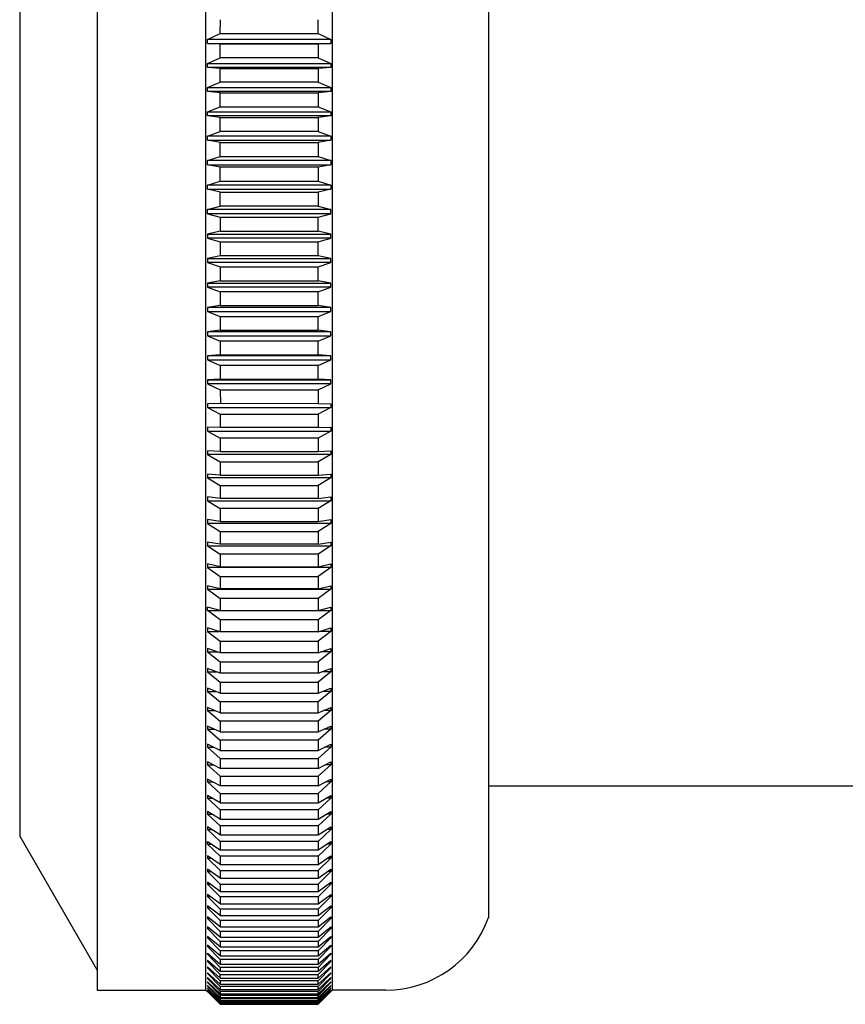
# Model space of a CAD drawing. Units: inches. Extents: x 2944.2 to 2959.5, y 120.2 to 129.7.
# Drawn here: x 2956 to 2956.9, y 123.6 to 124.6 of the extents above; entities that cross this region are included whole.
import ezdxf

# ---------------------------------------------------------------- set-up
doc = ezdxf.new("R2010")
doc.units = ezdxf.units.IN
doc.header["$LTSCALE"] = 0.64311
doc.header["$MEASUREMENT"] = 0
doc.layers.get('0').update_dxf_attribs({"color": 255, "linetype": 'CONTINUOUS'})

msp = doc.modelspace()

# ---------------------------------------------------------------- linework, layer by layer
for p, q in [((2956.0402, 125.2722), (2956.0402, 123.5793)), ((2956.1583, 123.5793), (2956.1583, 125.2722)), ((2956.2961, 123.5793), (2956.2961, 125.2722)), ((2956.4654, 125.1935), (2956.4654, 123.658)), ((2955.9561, 125.1049), (2955.9561, 123.7466)), ((2956.1741, 124.6196), (2956.1743, 124.6344)), ((2956.2804, 124.6196), (2956.2804, 124.6344)), ((2956.1603, 124.613), (2956.1741, 124.6196)), ((2956.1603, 124.6087), (2956.1603, 124.613)), ((2956.2942, 124.613), (2956.1603, 124.613)), ((2956.1741, 124.6196), (2956.2804, 124.6196)), ((2956.2804, 124.6196), (2956.2942, 124.613)), ((2956.2942, 124.613), (2956.2942, 124.6087)), ((2956.1741, 124.6081), (2956.1603, 124.6087)), ((2956.1603, 124.6087), (2956.2942, 124.6087)), ((2956.1741, 124.5931), (2956.1741, 124.6081)), ((2956.1741, 124.6081), (2956.2804, 124.6081)), ((2956.2942, 124.6087), (2956.2804, 124.6081)), ((2956.2804, 124.6081), (2956.2804, 124.5931)), ((2956.1603, 124.5869), (2956.1741, 124.5931)), ((2956.2804, 124.5931), (2956.1741, 124.5931)), ((2956.2804, 124.5931), (2956.2942, 124.5869)), ((2956.1603, 124.5826), (2956.1603, 124.5869)), ((2956.1603, 124.5869), (2956.2942, 124.5869)), ((2956.1741, 124.5815), (2956.1603, 124.5826)), ((2956.2942, 124.5826), (2956.1603, 124.5826)), ((2956.1741, 124.5665), (2956.1741, 124.5815)), ((2956.1741, 124.5815), (2956.2804, 124.5815)), ((2956.2942, 124.5826), (2956.2804, 124.5815)), ((2956.2804, 124.5815), (2956.2804, 124.5665)), ((2956.2942, 124.5869), (2956.2942, 124.5826)), ((2956.1603, 124.5607), (2956.1741, 124.5665)), ((2956.1603, 124.5563), (2956.1603, 124.5607)), ((2956.1603, 124.5607), (2956.2942, 124.5607)), ((2956.2804, 124.5665), (2956.1741, 124.5665)), ((2956.2804, 124.5665), (2956.2942, 124.5607)), ((2956.2942, 124.5607), (2956.2942, 124.5563)), ((2956.1741, 124.5548), (2956.1603, 124.5563)), ((2956.2942, 124.5563), (2956.1603, 124.5563)), ((2956.1741, 124.5397), (2956.1741, 124.5548)), ((2956.1741, 124.5548), (2956.2804, 124.5548)), ((2956.2942, 124.5563), (2956.2804, 124.5548)), ((2956.2804, 124.5548), (2956.2804, 124.5397)), ((2956.1603, 124.5343), (2956.1741, 124.5397)), ((2956.1741, 124.5397), (2956.2804, 124.5397)), ((2956.2804, 124.5397), (2956.2942, 124.5343)), ((2956.1603, 124.5299), (2956.1603, 124.5343)), ((2956.1603, 124.5343), (2956.2942, 124.5343)), ((2956.1741, 124.528), (2956.1603, 124.5299)), ((2956.2942, 124.5299), (2956.1603, 124.5299)), ((2956.1741, 124.5128), (2956.1741, 124.528)), ((2956.1741, 124.528), (2956.2804, 124.528)), ((2956.2942, 124.5299), (2956.2804, 124.528)), ((2956.2804, 124.528), (2956.2804, 124.5128)), ((2956.2942, 124.5343), (2956.2942, 124.5299)), ((2956.1603, 124.5078), (2956.1741, 124.5128)), ((2956.1603, 124.5034), (2956.1603, 124.5078)), ((2956.2942, 124.5078), (2956.1603, 124.5078)), ((2956.2804, 124.5128), (2956.1741, 124.5128)), ((2956.2804, 124.5128), (2956.2942, 124.5078)), ((2956.2942, 124.5078), (2956.2942, 124.5034)), ((2956.1741, 124.501), (2956.1603, 124.5034)), ((2956.1603, 124.5034), (2956.2942, 124.5034)), ((2956.1741, 124.4858), (2956.1741, 124.501)), ((2956.1741, 124.501), (2956.2804, 124.501)), ((2956.2942, 124.5034), (2956.2804, 124.501)), ((2956.2804, 124.501), (2956.2804, 124.4858)), ((2956.1603, 124.4812), (2956.1741, 124.4858)), ((2956.1741, 124.4858), (2956.2804, 124.4858)), ((2956.2804, 124.4858), (2956.2942, 124.4812)), ((2956.1603, 124.4768), (2956.1603, 124.4812)), ((2956.2942, 124.4812), (2956.1603, 124.4812)), ((2956.1741, 124.474), (2956.1603, 124.4768)), ((2956.1603, 124.4768), (2956.2942, 124.4768)), ((2956.1741, 124.4587), (2956.1741, 124.474)), ((2956.2804, 124.474), (2956.1741, 124.474)), ((2956.2942, 124.4768), (2956.2804, 124.474)), ((2956.2804, 124.474), (2956.2804, 124.4587)), ((2956.2942, 124.4812), (2956.2942, 124.4768)), ((2956.1603, 124.4546), (2956.1741, 124.4587)), ((2956.1603, 124.4502), (2956.1603, 124.4546)), ((2956.2942, 124.4546), (2956.1603, 124.4546)), ((2956.1741, 124.4587), (2956.2804, 124.4587)), ((2956.2804, 124.4587), (2956.2942, 124.4546)), ((2956.2942, 124.4546), (2956.2942, 124.4502)), ((2956.1741, 124.4469), (2956.1603, 124.4502)), ((2956.1603, 124.4502), (2956.2942, 124.4502)), ((2956.1741, 124.4317), (2956.1741, 124.4469)), ((2956.1741, 124.4469), (2956.2804, 124.4469)), ((2956.2942, 124.4502), (2956.2804, 124.4469)), ((2956.2804, 124.4469), (2956.2804, 124.4317)), ((2956.1603, 124.428), (2956.1741, 124.4317)), ((2956.2804, 124.4317), (2956.1741, 124.4317)), ((2956.2804, 124.4317), (2956.2942, 124.428)), ((2956.2942, 124.428), (2956.1603, 124.428)), ((2956.1603, 124.4235), (2956.1603, 124.428)), ((2956.2942, 124.4235), (2956.1603, 124.4235)), ((2956.1603, 124.4235), (2956.1741, 124.4198)), ((2956.1741, 124.4198), (2956.1741, 124.4046)), ((2956.1741, 124.4198), (2956.2804, 124.4198)), ((2956.2804, 124.4198), (2956.2942, 124.4235)), ((2956.2804, 124.4046), (2956.2804, 124.4198)), ((2956.2942, 124.4235), (2956.2942, 124.428)), ((2956.1741, 124.4046), (2956.1603, 124.4013)), ((2956.1603, 124.4013), (2956.1603, 124.3969)), ((2956.1603, 124.4013), (2956.2942, 124.4013)), ((2956.1741, 124.4046), (2956.2804, 124.4046)), ((2956.2942, 124.4013), (2956.2804, 124.4046)), ((2956.2942, 124.3969), (2956.2942, 124.4013)), ((2956.1603, 124.3969), (2956.1741, 124.3928)), ((2956.2942, 124.3969), (2956.1603, 124.3969)), ((2956.1741, 124.3928), (2956.1741, 124.3775)), ((2956.1741, 124.3928), (2956.2804, 124.3928)), ((2956.2804, 124.3928), (2956.2942, 124.3969)), ((2956.2804, 124.3775), (2956.2804, 124.3928)), ((2956.1741, 124.3775), (2956.1603, 124.3747)), ((2956.2804, 124.3775), (2956.1741, 124.3775)), ((2956.2942, 124.3747), (2956.2804, 124.3775)), ((2956.1603, 124.3747), (2956.1603, 124.3703)), ((2956.1603, 124.3747), (2956.2942, 124.3747)), ((2956.1603, 124.3703), (2956.1741, 124.3657)), ((2956.2942, 124.3703), (2956.1603, 124.3703)), ((2956.1741, 124.3657), (2956.1741, 124.3505)), ((2956.1741, 124.3657), (2956.2804, 124.3657)), ((2956.2804, 124.3657), (2956.2942, 124.3703)), ((2956.2804, 124.3505), (2956.2804, 124.3657)), ((2956.2942, 124.3703), (2956.2942, 124.3747)), ((2956.1741, 124.3505), (2956.1603, 124.3481)), ((2956.1603, 124.3481), (2956.1603, 124.3437)), ((2956.1603, 124.3481), (2956.2942, 124.3481)), ((2956.1741, 124.3505), (2956.2804, 124.3505)), ((2956.2942, 124.3481), (2956.2804, 124.3505)), ((2956.2942, 124.3437), (2956.2942, 124.3481)), ((2956.1603, 124.3437), (2956.1741, 124.3387)), ((2956.2942, 124.3437), (2956.1603, 124.3437)), ((2956.1741, 124.3387), (2956.1741, 124.3236)), ((2956.2804, 124.3387), (2956.1741, 124.3387)), ((2956.2804, 124.3387), (2956.2942, 124.3437)), ((2956.2804, 124.3236), (2956.2804, 124.3387)), ((2956.1741, 124.3236), (2956.1603, 124.3216)), ((2956.1741, 124.3236), (2956.2804, 124.3236)), ((2956.2942, 124.3216), (2956.2804, 124.3236)), ((2956.1603, 124.3216), (2956.1603, 124.3172)), ((2956.2942, 124.3216), (2956.1603, 124.3216)), ((2956.1603, 124.3172), (2956.1741, 124.3118)), ((2956.1603, 124.3172), (2956.2942, 124.3172)), ((2956.2804, 124.3118), (2956.2942, 124.3172)), ((2956.2942, 124.3172), (2956.2942, 124.3216)), ((2956.1741, 124.3118), (2956.1741, 124.2967)), ((2956.1741, 124.3118), (2956.2804, 124.3118)), ((2956.2804, 124.2967), (2956.2804, 124.3118)), ((2956.1741, 124.2967), (2956.1603, 124.2952)), ((2956.1603, 124.2952), (2956.1603, 124.2908)), ((2956.2942, 124.2952), (2956.1603, 124.2952)), ((2956.1603, 124.2908), (2956.1741, 124.285)), ((2956.1603, 124.2908), (2956.2942, 124.2908)), ((2956.1741, 124.2967), (2956.2804, 124.2967)), ((2956.2942, 124.2952), (2956.2804, 124.2967)), ((2956.2804, 124.285), (2956.2942, 124.2908)), ((2956.2942, 124.2908), (2956.2942, 124.2952)), ((2956.1741, 124.285), (2956.1741, 124.27)), ((2956.2804, 124.285), (2956.1741, 124.285)), ((2956.2804, 124.27), (2956.2804, 124.285)), ((2956.1741, 124.27), (2956.1603, 124.269)), ((2956.1741, 124.27), (2956.2804, 124.27)), ((2956.2942, 124.269), (2956.2804, 124.27)), ((2956.1603, 124.269), (2956.1603, 124.2646)), ((2956.2942, 124.269), (2956.1603, 124.269)), ((2956.1603, 124.2646), (2956.1741, 124.2584)), ((2956.1603, 124.2646), (2956.2942, 124.2646)), ((2956.2804, 124.2584), (2956.2942, 124.2646)), ((2956.2942, 124.2646), (2956.2942, 124.269)), ((2956.1741, 124.2584), (2956.1741, 124.2434)), ((2956.2804, 124.2584), (2956.1741, 124.2584)), ((2956.2804, 124.2434), (2956.2804, 124.2584)), ((2956.1741, 124.2434), (2956.1603, 124.2428)), ((2956.1603, 124.2428), (2956.1603, 124.2385)), ((2956.1603, 124.2428), (2956.2942, 124.2428)), ((2956.1603, 124.2385), (2956.1741, 124.2319)), ((2956.2942, 124.2385), (2956.1603, 124.2385)), ((2956.1741, 124.2434), (2956.2804, 124.2434)), ((2956.2942, 124.2428), (2956.2804, 124.2434)), ((2956.2804, 124.2319), (2956.2942, 124.2385)), ((2956.2942, 124.2385), (2956.2942, 124.2428)), ((2956.1741, 124.2319), (2956.2804, 124.2319)), ((2956.1741, 124.2319), (2956.1743, 124.2171)), ((2956.2804, 124.2319), (2956.2804, 124.2171)), ((2956.2804, 124.2171), (2956.1603, 124.2169)), ((2956.1603, 124.2169), (2956.1603, 124.2126)), ((2956.2804, 124.2171), (2956.2942, 124.2169)), ((2956.2942, 124.2169), (2956.2942, 124.2126)), ((2956.1603, 124.2126), (2956.1741, 124.2056)), ((2956.1603, 124.2126), (2956.2942, 124.2126)), ((2956.1741, 124.2056), (2956.1741, 124.1909)), ((2956.1741, 124.2056), (2956.2804, 124.2056)), ((2956.2942, 124.2126), (2956.2804, 124.2056)), ((2956.2804, 124.2056), (2956.2804, 124.1909)), ((2956.1603, 124.1912), (2956.1602, 124.187)), ((2956.1602, 124.187), (2956.1741, 124.1795)), ((2956.1741, 124.1909), (2956.1603, 124.1912)), ((2956.1603, 124.1869), (2956.2942, 124.1869)), ((2956.2804, 124.1909), (2956.1741, 124.1909)), ((2956.2804, 124.1909), (2956.2942, 124.1912)), ((2956.2942, 124.1869), (2956.2804, 124.1795)), ((2956.2942, 124.1912), (2956.2942, 124.1869)), ((2956.1741, 124.1795), (2956.1741, 124.1649)), ((2956.2804, 124.1795), (2956.1741, 124.1795)), ((2956.2804, 124.1795), (2956.2804, 124.1649)), ((2956.1741, 124.1649), (2956.1603, 124.1657)), ((2956.1603, 124.1657), (2956.1603, 124.1615)), ((2956.1741, 124.1649), (2956.2804, 124.1649)), ((2956.2804, 124.1649), (2956.2942, 124.1657)), ((2956.2942, 124.1657), (2956.2942, 124.1615)), ((2956.1603, 124.1615), (2956.1741, 124.1537)), ((2956.2942, 124.1615), (2956.1603, 124.1615)), ((2956.1741, 124.1537), (2956.1741, 124.1393)), ((2956.1741, 124.1537), (2956.2804, 124.1537)), ((2956.2942, 124.1615), (2956.2804, 124.1537)), ((2956.2804, 124.1537), (2956.2804, 124.1393)), ((2956.1741, 124.1393), (2956.1603, 124.1404)), ((2956.1603, 124.1404), (2956.1603, 124.1363)), ((2956.1603, 124.1363), (2956.1741, 124.1281)), ((2956.2942, 124.1363), (2956.1603, 124.1363)), ((2956.1741, 124.1393), (2956.2804, 124.1393)), ((2956.2804, 124.1393), (2956.2942, 124.1404)), ((2956.2942, 124.1363), (2956.2804, 124.1281)), ((2956.2942, 124.1404), (2956.2942, 124.1363)), ((2956.1741, 124.1281), (2956.1741, 124.1139)), ((2956.1741, 124.1281), (2956.2804, 124.1281)), ((2956.2804, 124.1281), (2956.2804, 124.1139)), ((2956.1741, 124.1139), (2956.1603, 124.1155)), ((2956.1603, 124.1155), (2956.1603, 124.1114)), ((2956.1603, 124.1114), (2956.1741, 124.1029)), ((2956.1603, 124.1114), (2956.2942, 124.1114)), ((2956.2804, 124.1139), (2956.1741, 124.1139)), ((2956.2804, 124.1139), (2956.2942, 124.1155)), ((2956.2942, 124.1114), (2956.2804, 124.1029)), ((2956.2942, 124.1155), (2956.2942, 124.1114)), ((2956.1741, 124.1029), (2956.1741, 124.0888)), ((2956.2804, 124.1029), (2956.1741, 124.1029)), ((2956.2804, 124.1029), (2956.2804, 124.0888)), ((2956.1741, 124.0888), (2956.1603, 124.0908)), ((2956.1603, 124.0908), (2956.1603, 124.0868)), ((2956.1741, 124.0888), (2956.2804, 124.0888)), ((2956.2804, 124.0888), (2956.2942, 124.0908)), ((2956.2942, 124.0908), (2956.2942, 124.0868)), ((2956.1603, 124.0868), (2956.1741, 124.0779)), ((2956.2942, 124.0868), (2956.1603, 124.0868)), ((2956.1741, 124.0779), (2956.1741, 124.064)), ((2956.1741, 124.0779), (2956.2804, 124.0779)), ((2956.2942, 124.0868), (2956.2804, 124.0779)), ((2956.2804, 124.0779), (2956.2804, 124.064)), ((2956.1741, 124.064), (2956.1603, 124.0665)), ((2956.1603, 124.0665), (2956.1603, 124.0625)), ((2956.2804, 124.064), (2956.2942, 124.0665)), ((2956.2942, 124.0665), (2956.2942, 124.0625)), ((2956.1603, 124.0625), (2956.1741, 124.0533)), ((2956.1603, 124.0625), (2956.2942, 124.0625)), ((2956.2804, 124.064), (2956.1741, 124.064)), ((2956.2942, 124.0625), (2956.2804, 124.0533)), ((2956.1741, 124.0533), (2956.1741, 124.0396)), ((2956.2804, 124.0533), (2956.1741, 124.0533)), ((2956.2804, 124.0533), (2956.2804, 124.0396)), ((2956.1741, 124.0396), (2956.1603, 124.0426)), ((2956.1603, 124.0426), (2956.1603, 124.0386)), ((2956.1603, 124.0386), (2956.1741, 124.0291)), ((2956.2942, 124.0386), (2956.1603, 124.0386)), ((2956.1741, 124.0396), (2956.2804, 124.0396)), ((2956.2804, 124.0396), (2956.2942, 124.0426)), ((2956.2942, 124.0386), (2956.2804, 124.0291)), ((2956.2942, 124.0426), (2956.2942, 124.0386)), ((2956.1741, 124.0291), (2956.1741, 124.0156)), ((2956.1741, 124.0291), (2956.2804, 124.0291)), ((2956.2804, 124.0291), (2956.2804, 124.0156)), ((2956.1741, 124.0156), (2956.1603, 124.019)), ((2956.1603, 124.019), (2956.1603, 124.0151)), ((2956.1603, 124.0151), (2956.1741, 124.0052)), ((2956.1603, 124.0151), (2956.2942, 124.0151)), ((2956.2804, 124.0156), (2956.1741, 124.0156)), ((2956.2804, 124.0156), (2956.2942, 124.019)), ((2956.2942, 124.0151), (2956.2804, 124.0052)), ((2956.2942, 124.019), (2956.2942, 124.0151)), ((2956.1741, 124.0052), (2956.1741, 123.992)), ((2956.2804, 124.0052), (2956.1741, 124.0052)), ((2956.2804, 124.0052), (2956.2804, 123.9919)), ((2956.1741, 123.992), (2956.1603, 123.9958)), ((2956.1603, 123.992), (2956.1603, 123.9958)), ((2956.1741, 123.9818), (2956.1603, 123.992)), ((2956.1603, 123.992), (2956.174, 123.992)), ((2956.1741, 123.9919), (2956.2942, 123.992)), ((2956.2804, 123.9919), (2956.2942, 123.9958)), ((2956.2942, 123.992), (2956.2804, 123.9818)), ((2956.2942, 123.9958), (2956.2942, 123.992)), ((2956.2804, 123.9818), (2956.1741, 123.9818)), ((2956.1741, 123.9818), (2956.1741, 123.9688)), ((2956.2804, 123.9818), (2956.2804, 123.9688)), ((2956.1741, 123.9688), (2956.1603, 123.973)), ((2956.1603, 123.973), (2956.1603, 123.9693)), ((2956.2804, 123.9688), (2956.2942, 123.973)), ((2956.2942, 123.973), (2956.2942, 123.9693)), ((2956.1603, 123.9693), (2956.1724, 123.9693)), ((2956.1603, 123.9693), (2956.1741, 123.9588)), ((2956.2804, 123.9688), (2956.1741, 123.9688)), ((2956.1741, 123.9588), (2956.2804, 123.9588)), ((2956.1741, 123.9588), (2956.1741, 123.946)), ((2956.2942, 123.9693), (2956.2804, 123.9588)), ((2956.2804, 123.9588), (2956.2804, 123.946)), ((2956.2942, 123.9693), (2956.2821, 123.9693)), ((2956.1741, 123.946), (2956.1603, 123.9507)), ((2956.1603, 123.9507), (2956.1603, 123.947)), ((2956.2804, 123.946), (2956.2942, 123.9507)), ((2956.2942, 123.9507), (2956.2942, 123.947)), ((2956.1603, 123.947), (2956.1741, 123.9362)), ((2956.1603, 123.947), (2956.1711, 123.947)), ((2956.2804, 123.946), (2956.1741, 123.946)), ((2956.2942, 123.947), (2956.2804, 123.9362)), ((2956.2942, 123.947), (2956.2834, 123.947)), ((2956.1741, 123.9238), (2956.1603, 123.9289)), ((2956.1603, 123.9289), (2956.1603, 123.9253)), ((2956.1741, 123.9362), (2956.2804, 123.9362)), ((2956.1741, 123.9362), (2956.1741, 123.9238)), ((2956.2804, 123.9362), (2956.2804, 123.9238)), ((2956.2804, 123.9238), (2956.2942, 123.9289)), ((2956.2942, 123.9289), (2956.2942, 123.9253)), ((2956.1603, 123.9253), (2956.1741, 123.9142)), ((2956.1603, 123.9253), (2956.17, 123.9253)), ((2956.2804, 123.9238), (2956.1741, 123.9238)), ((2956.2942, 123.9253), (2956.2804, 123.9142)), ((2956.2942, 123.9253), (2956.2845, 123.9253)), ((2956.1741, 123.902), (2956.1603, 123.9075)), ((2956.1603, 123.9075), (2956.1603, 123.904)), ((2956.1741, 123.9142), (2956.2804, 123.9142)), ((2956.1741, 123.9142), (2956.1741, 123.902)), ((2956.2804, 123.9142), (2956.2804, 123.902)), ((2956.2804, 123.902), (2956.2942, 123.9075)), ((2956.2942, 123.9075), (2956.2942, 123.904)), ((2956.1603, 123.904), (2956.1741, 123.8926)), ((2956.1603, 123.904), (2956.1691, 123.904)), ((2956.1741, 123.902), (2956.2804, 123.902)), ((2956.2942, 123.904), (2956.2804, 123.8926)), ((2956.2942, 123.904), (2956.2854, 123.904)), ((2956.1741, 123.8807), (2956.1603, 123.8867)), ((2956.1603, 123.8867), (2956.1603, 123.8832)), ((2956.1741, 123.8926), (2956.1741, 123.8807)), ((2956.2804, 123.8926), (2956.1741, 123.8926)), ((2956.2804, 123.8807), (2956.2804, 123.8926)), ((2956.2804, 123.8807), (2956.2942, 123.8867)), ((2956.2942, 123.8867), (2956.2942, 123.8832)), ((2956.1603, 123.8832), (2956.1741, 123.8716)), ((2956.1603, 123.8832), (2956.1683, 123.8832)), ((2956.1741, 123.8807), (2956.2804, 123.8807)), ((2956.2942, 123.8832), (2956.2804, 123.8716)), ((2956.2942, 123.8832), (2956.2862, 123.8832)), ((2956.1741, 123.86), (2956.1603, 123.8663)), ((2956.1603, 123.8663), (2956.1603, 123.863)), ((2956.1603, 123.863), (2956.1741, 123.8512)), ((2956.1603, 123.863), (2956.1676, 123.863)), ((2956.1741, 123.8716), (2956.1741, 123.86)), ((2956.2804, 123.8716), (2956.1741, 123.8716)), ((2956.2804, 123.8716), (2956.2804, 123.86)), ((2956.2804, 123.86), (2956.2942, 123.8663)), ((2956.2942, 123.863), (2956.2804, 123.8512)), ((2956.2942, 123.863), (2956.2869, 123.863)), ((2956.2942, 123.8663), (2956.2942, 123.863)), ((2956.1741, 123.86), (2956.2804, 123.86)), ((2956.1741, 123.8399), (2956.1603, 123.8466)), ((2956.1603, 123.8466), (2956.1603, 123.8434)), ((2956.1603, 123.8434), (2956.1741, 123.8312)), ((2956.1603, 123.8434), (2956.1669, 123.8434)), ((2956.1741, 123.8512), (2956.1741, 123.8399)), ((2956.2804, 123.8512), (2956.1741, 123.8512)), ((2956.2804, 123.8512), (2956.2804, 123.8399)), ((2956.2804, 123.8399), (2956.2942, 123.8466)), ((2956.2942, 123.8434), (2956.2804, 123.8312)), ((2956.2942, 123.8434), (2956.2876, 123.8434)), ((2956.2942, 123.8466), (2956.2942, 123.8434)), ((2956.1741, 123.8399), (2956.2804, 123.8399)), ((2956.1741, 123.8312), (2956.1741, 123.8203)), ((2956.1741, 123.8312), (2956.2804, 123.8312)), ((2956.2804, 123.8312), (2956.2804, 123.8203)), ((2956.1741, 123.8203), (2956.1603, 123.8274)), ((2956.1603, 123.8274), (2956.1603, 123.8243)), ((2956.1603, 123.8243), (2956.1741, 123.8119)), ((2956.1603, 123.8243), (2956.1664, 123.8243)), ((2956.2804, 123.8203), (2956.1741, 123.8203)), ((2956.2804, 123.8203), (2956.2942, 123.8274)), ((2956.2942, 123.8243), (2956.2804, 123.8119)), ((2956.2942, 123.8243), (2956.2881, 123.8243)), ((2956.2942, 123.8274), (2956.2942, 123.8243)), ((2956.1741, 123.8119), (2956.1741, 123.8013)), ((2956.1741, 123.8119), (2956.2804, 123.8119)), ((2956.2804, 123.8119), (2956.2804, 123.8013)), ((2956.1741, 123.8013), (2956.1603, 123.8088)), ((2956.1603, 123.8088), (2956.1603, 123.8058)), ((2956.1603, 123.8058), (2956.1741, 123.7932)), ((2956.1603, 123.8058), (2956.1659, 123.8058)), ((2956.2804, 123.8013), (2956.1741, 123.8013)), ((2956.2804, 123.8013), (2956.2942, 123.8088)), ((2956.2942, 123.8058), (2956.2804, 123.7932)), ((2956.2942, 123.8058), (2956.2886, 123.8058)), ((2956.2942, 123.8088), (2956.2942, 123.8058)), ((2959.1017, 123.8011), (2956.4654, 123.8011)), ((2956.1741, 123.7829), (2956.1603, 123.7908)), ((2956.1603, 123.7908), (2956.1603, 123.7879)), ((2956.1603, 123.7879), (2956.1741, 123.7751)), ((2956.1603, 123.7879), (2956.1654, 123.7879)), ((2956.1741, 123.7932), (2956.1741, 123.7829)), ((2956.1741, 123.7932), (2956.2804, 123.7932)), ((2956.2804, 123.7932), (2956.2804, 123.7829)), ((2956.2804, 123.7829), (2956.2942, 123.7908)), ((2956.2942, 123.7879), (2956.2804, 123.7751)), ((2956.2942, 123.7879), (2956.289, 123.7879)), ((2956.2942, 123.7908), (2956.2942, 123.7879)), ((2956.1741, 123.7829), (2956.2804, 123.7829)), ((2956.1741, 123.7652), (2956.1603, 123.7734)), ((2956.1603, 123.7734), (2956.1603, 123.7706)), ((2956.1603, 123.7706), (2956.1741, 123.7577)), ((2956.1603, 123.7706), (2956.165, 123.7706)), ((2956.1741, 123.7751), (2956.1741, 123.7652)), ((2956.2804, 123.7751), (2956.1741, 123.7751)), ((2956.2804, 123.7751), (2956.2804, 123.7652)), ((2956.2804, 123.7652), (2956.2942, 123.7734)), ((2956.2942, 123.7706), (2956.2804, 123.7577)), ((2956.2942, 123.7706), (2956.2895, 123.7706)), ((2956.2942, 123.7734), (2956.2942, 123.7706)), ((2956.1741, 123.7481), (2956.1603, 123.7567)), ((2956.1603, 123.7567), (2956.1603, 123.754)), ((2956.1741, 123.7652), (2956.2804, 123.7652)), ((2956.1741, 123.7577), (2956.1741, 123.7481)), ((2956.2804, 123.7577), (2956.1741, 123.7577)), ((2956.2804, 123.7577), (2956.2804, 123.7481)), ((2956.2804, 123.7481), (2956.2942, 123.7567)), ((2956.2942, 123.7567), (2956.2942, 123.754)), ((2955.9561, 123.7466), (2956.0402, 123.601)), ((2956.1603, 123.754), (2956.1741, 123.7409)), ((2956.1603, 123.754), (2956.1647, 123.754)), ((2956.1741, 123.7481), (2956.2804, 123.7481)), ((2956.2942, 123.754), (2956.2804, 123.7409)), ((2956.2942, 123.754), (2956.2898, 123.754)), ((2956.1603, 123.7381), (2956.1603, 123.7407)), ((2956.1603, 123.7407), (2956.1741, 123.7317)), ((2956.1741, 123.7248), (2956.1603, 123.7381)), ((2956.1603, 123.7381), (2956.1643, 123.7381)), ((2956.1741, 123.7409), (2956.1741, 123.7317)), ((2956.2804, 123.7409), (2956.1741, 123.7409)), ((2956.2804, 123.7409), (2956.2804, 123.7317)), ((2956.2804, 123.7317), (2956.2942, 123.7407)), ((2956.2942, 123.7381), (2956.2804, 123.7248)), ((2956.2942, 123.7381), (2956.2902, 123.7381)), ((2956.2942, 123.7407), (2956.2942, 123.7381)), ((2956.1741, 123.716), (2956.1603, 123.7253)), ((2956.1603, 123.7253), (2956.1603, 123.7228)), ((2956.1741, 123.7317), (2956.2804, 123.7317)), ((2956.2804, 123.7248), (2956.1741, 123.7248)), ((2956.1741, 123.7248), (2956.1741, 123.716)), ((2956.2804, 123.716), (2956.2942, 123.7253)), ((2956.2804, 123.7248), (2956.2804, 123.716)), ((2956.2942, 123.7253), (2956.2942, 123.7228)), ((2956.1603, 123.7228), (2956.1741, 123.7093)), ((2956.1603, 123.7228), (2956.164, 123.7228)), ((2956.1741, 123.716), (2956.2804, 123.716)), ((2956.2942, 123.7228), (2956.2804, 123.7093)), ((2956.2905, 123.7228), (2956.2942, 123.7228)), ((2956.1741, 123.701), (2956.1603, 123.7106)), ((2956.1603, 123.7106), (2956.1603, 123.7082)), ((2956.1603, 123.7082), (2956.1741, 123.6946)), ((2956.1603, 123.7082), (2956.1637, 123.7082)), ((2956.1741, 123.7093), (2956.1741, 123.701)), ((2956.1741, 123.7093), (2956.2804, 123.7093)), ((2956.2804, 123.701), (2956.2942, 123.7106)), ((2956.2804, 123.7093), (2956.2804, 123.701)), ((2956.2942, 123.7082), (2956.2804, 123.6946)), ((2956.2942, 123.7082), (2956.2908, 123.7082)), ((2956.2942, 123.7106), (2956.2942, 123.7082)), ((2956.1741, 123.6866), (2956.1603, 123.6966)), ((2956.1603, 123.6966), (2956.1603, 123.6944)), ((2956.1603, 123.6944), (2956.1741, 123.6806)), ((2956.1603, 123.6944), (2956.1634, 123.6944)), ((2956.1741, 123.701), (2956.2804, 123.701)), ((2956.1741, 123.6946), (2956.1741, 123.6866)), ((2956.1741, 123.6946), (2956.2804, 123.6946)), ((2956.2804, 123.6866), (2956.2942, 123.6966)), ((2956.2804, 123.6946), (2956.2804, 123.6866)), ((2956.2942, 123.6944), (2956.2804, 123.6806)), ((2956.2942, 123.6944), (2956.2911, 123.6944)), ((2956.2942, 123.6966), (2956.2942, 123.6944)), ((2956.1741, 123.6731), (2956.1603, 123.6833)), ((2956.1603, 123.6833), (2956.1603, 123.6812)), ((2956.1603, 123.6812), (2956.1741, 123.6674)), ((2956.1603, 123.6812), (2956.1632, 123.6812)), ((2956.1741, 123.6866), (2956.2804, 123.6866)), ((2956.1741, 123.6806), (2956.1741, 123.6731)), ((2956.2804, 123.6806), (2956.1741, 123.6806)), ((2956.2804, 123.6731), (2956.2942, 123.6833)), ((2956.2942, 123.6812), (2956.2804, 123.6674)), ((2956.2804, 123.6806), (2956.2804, 123.6731)), ((2956.2942, 123.6812), (2956.2913, 123.6812)), ((2956.2942, 123.6833), (2956.2942, 123.6812)), ((2956.1741, 123.6602), (2956.1603, 123.6708)), ((2956.1603, 123.6708), (2956.1603, 123.6688)), ((2956.1741, 123.6731), (2956.2804, 123.6731)), ((2956.2804, 123.6602), (2956.2942, 123.6708)), ((2956.2942, 123.6708), (2956.2942, 123.6688)), ((2956.1603, 123.6688), (2956.1741, 123.6549)), ((2956.1603, 123.6688), (2956.1629, 123.6688)), ((2956.1741, 123.6481), (2956.1603, 123.659)), ((2956.1603, 123.659), (2956.1603, 123.6571)), ((2956.1741, 123.6674), (2956.1741, 123.6602)), ((2956.2804, 123.6674), (2956.1741, 123.6674)), ((2956.1741, 123.6602), (2956.2804, 123.6602)), ((2956.2942, 123.6688), (2956.2804, 123.6549)), ((2956.2804, 123.6674), (2956.2804, 123.6602)), ((2956.2804, 123.6481), (2956.2942, 123.659)), ((2956.2942, 123.6688), (2956.2916, 123.6688)), ((2956.2942, 123.659), (2956.2942, 123.6571)), ((2956.1603, 123.6571), (2956.1741, 123.6431)), ((2956.1603, 123.6571), (2956.1627, 123.6571)), ((2956.1741, 123.6549), (2956.1741, 123.6481)), ((2956.2804, 123.6549), (2956.1741, 123.6549)), ((2956.2942, 123.6571), (2956.2804, 123.6431)), ((2956.2804, 123.6549), (2956.2804, 123.6481)), ((2956.2942, 123.6571), (2956.2918, 123.6571)), ((2956.1741, 123.6368), (2956.1603, 123.648)), ((2956.1603, 123.648), (2956.1603, 123.6462)), ((2956.1603, 123.6462), (2956.1741, 123.6321)), ((2956.1603, 123.6462), (2956.1625, 123.6462)), ((2956.1741, 123.6263), (2956.1603, 123.6377)), ((2956.1603, 123.6377), (2956.1603, 123.6361)), ((2956.1741, 123.6481), (2956.2804, 123.6481)), ((2956.1741, 123.6431), (2956.1741, 123.6368)), ((2956.2804, 123.6431), (2956.1741, 123.6431)), ((2956.2804, 123.6368), (2956.2942, 123.648)), ((2956.2942, 123.6462), (2956.2804, 123.6321)), ((2956.2804, 123.6431), (2956.2804, 123.6368)), ((2956.2804, 123.6263), (2956.2942, 123.6377)), ((2956.2942, 123.6462), (2956.292, 123.6462)), ((2956.2942, 123.648), (2956.2942, 123.6462)), ((2956.2942, 123.6377), (2956.2942, 123.6361)), ((2956.1603, 123.6361), (2956.1741, 123.6219)), ((2956.1603, 123.6361), (2956.1623, 123.6361)), ((2956.1741, 123.6165), (2956.1603, 123.6282)), ((2956.1603, 123.6282), (2956.1603, 123.6267)), ((2956.1741, 123.6368), (2956.2804, 123.6368)), ((2956.1741, 123.6321), (2956.1741, 123.6263)), ((2956.2804, 123.6321), (2956.1741, 123.6321)), ((2956.2942, 123.6361), (2956.2804, 123.6219)), ((2956.2804, 123.6321), (2956.2804, 123.6263)), ((2956.2804, 123.6165), (2956.2942, 123.6282)), ((2956.2942, 123.6361), (2956.2922, 123.6361)), ((2956.2942, 123.6282), (2956.2942, 123.6267)), ((2956.1603, 123.6267), (2956.1741, 123.6125)), ((2956.1603, 123.6267), (2956.1621, 123.6267)), ((2956.1603, 123.6182), (2956.1603, 123.6195)), ((2956.1603, 123.6195), (2956.1741, 123.6076)), ((2956.1619, 123.6182), (2956.1603, 123.6182)), ((2956.1741, 123.6039), (2956.1603, 123.6182)), ((2956.1741, 123.6263), (2956.2804, 123.6263)), ((2956.1741, 123.6219), (2956.1741, 123.6165)), ((2956.2804, 123.6219), (2956.1741, 123.6219)), ((2956.1741, 123.6165), (2956.2804, 123.6165)), ((2956.2942, 123.6267), (2956.2804, 123.6125)), ((2956.2804, 123.6219), (2956.2804, 123.6165)), ((2956.2804, 123.6076), (2956.2942, 123.6195)), ((2956.2942, 123.6182), (2956.2804, 123.6039)), ((2956.2942, 123.6267), (2956.2924, 123.6267)), ((2956.2942, 123.6182), (2956.2926, 123.6182)), ((2956.2942, 123.6195), (2956.2942, 123.6182)), ((2956.1741, 123.5995), (2956.1603, 123.6116)), ((2956.1603, 123.6116), (2956.1603, 123.6104)), ((2956.1603, 123.6104), (2956.1617, 123.6104)), ((2956.1741, 123.5962), (2956.1603, 123.6104)), ((2956.1741, 123.6125), (2956.1741, 123.6076)), ((2956.2804, 123.6125), (2956.1741, 123.6125)), ((2956.1741, 123.6076), (2956.2804, 123.6076)), ((2956.1741, 123.6076), (2956.2804, 123.6076)), ((2956.2804, 123.6125), (2956.2804, 123.6076)), ((2956.2942, 123.6116), (2956.2804, 123.5994)), ((2956.2804, 123.5962), (2956.2942, 123.6104)), ((2956.2942, 123.6104), (2956.2928, 123.6104)), ((2956.2942, 123.6104), (2956.2942, 123.6116)), ((2956.1603, 123.6045), (2956.1603, 123.6034)), ((2956.1603, 123.6045), (2956.1741, 123.5921)), ((2956.1603, 123.6034), (2956.1741, 123.5892)), ((2956.1603, 123.6034), (2956.1615, 123.6034)), ((2956.1741, 123.5856), (2956.1603, 123.5982)), ((2956.1603, 123.5982), (2956.1603, 123.5973)), ((2956.1603, 123.5973), (2956.1741, 123.583)), ((2956.1603, 123.5973), (2956.1614, 123.5973)), ((2956.2804, 123.6039), (2956.1741, 123.6039)), ((2956.1741, 123.6039), (2956.1741, 123.5994)), ((2956.2804, 123.5994), (2956.1741, 123.5994)), ((2956.1741, 123.5962), (2956.2804, 123.5962)), ((2956.1741, 123.5921), (2956.1741, 123.5962)), ((2956.2942, 123.6045), (2956.2804, 123.5921)), ((2956.2804, 123.6039), (2956.2804, 123.5994)), ((2956.2804, 123.5892), (2956.2942, 123.6034)), ((2956.2942, 123.5982), (2956.2804, 123.5856)), ((2956.2804, 123.583), (2956.2942, 123.5973)), ((2956.2804, 123.5921), (2956.2804, 123.5962)), ((2956.2942, 123.6034), (2956.2929, 123.6034)), ((2956.2942, 123.5973), (2956.2931, 123.5973)), ((2956.2942, 123.6034), (2956.2942, 123.6045)), ((2956.2942, 123.5973), (2956.2942, 123.5982)), ((2956.1741, 123.5799), (2956.1603, 123.5928)), ((2956.1603, 123.5928), (2956.1603, 123.5919)), ((2956.1603, 123.5919), (2956.1741, 123.5777)), ((2956.1603, 123.5919), (2956.1612, 123.5919)), ((2956.1741, 123.5751), (2956.1603, 123.5881)), ((2956.1603, 123.5881), (2956.1603, 123.5874)), ((2956.1603, 123.5874), (2956.1741, 123.5733)), ((2956.1603, 123.5874), (2956.161, 123.5874)), ((2956.1741, 123.5711), (2956.1603, 123.5843)), ((2956.1603, 123.5843), (2956.1603, 123.5837)), ((2956.1741, 123.5921), (2956.2804, 123.5921)), ((2956.1741, 123.5892), (2956.1741, 123.5856)), ((2956.2804, 123.5892), (2956.1741, 123.5892)), ((2956.1741, 123.5856), (2956.2804, 123.5856)), ((2956.2942, 123.5928), (2956.2804, 123.5799)), ((2956.2804, 123.5777), (2956.2942, 123.5919)), ((2956.2804, 123.5856), (2956.2804, 123.5892)), ((2956.2942, 123.5881), (2956.2804, 123.5751)), ((2956.2804, 123.5733), (2956.2942, 123.5874)), ((2956.2942, 123.5843), (2956.2804, 123.5711)), ((2956.2942, 123.5919), (2956.2933, 123.5919)), ((2956.2942, 123.5874), (2956.2934, 123.5874)), ((2956.2942, 123.5919), (2956.2942, 123.5928)), ((2956.2942, 123.5874), (2956.2942, 123.5881)), ((2956.2942, 123.5837), (2956.2942, 123.5843)), ((2956.0402, 123.5793), (2956.1583, 123.5793)), ((2956.1583, 123.5793), (2956.1603, 123.5777)), ((2956.1603, 123.5837), (2956.1741, 123.5696)), ((2956.1603, 123.5837), (2956.1609, 123.5837)), ((2956.1741, 123.568), (2956.1603, 123.5813)), ((2956.1603, 123.5813), (2956.1603, 123.5809)), ((2956.1603, 123.5809), (2956.1741, 123.5668)), ((2956.1603, 123.5809), (2956.1607, 123.5809)), ((2956.1741, 123.5656), (2956.1603, 123.5791)), ((2956.1603, 123.5791), (2956.1603, 123.5789)), ((2956.1603, 123.5789), (2956.1741, 123.5649)), ((2956.1741, 123.5642), (2956.1603, 123.5778)), ((2956.1603, 123.5778), (2956.1603, 123.5777)), ((2956.1603, 123.5777), (2956.1741, 123.5638)), ((2956.1741, 123.583), (2956.1741, 123.5799)), ((2956.2804, 123.583), (2956.1741, 123.583)), ((2956.1741, 123.5799), (2956.2804, 123.5799)), ((2956.1741, 123.5777), (2956.1741, 123.5751)), ((2956.2804, 123.5777), (2956.1741, 123.5777)), ((2956.1741, 123.5751), (2956.2804, 123.5751)), ((2956.2804, 123.5696), (2956.2942, 123.5837)), ((2956.2804, 123.5799), (2956.2804, 123.583)), ((2956.2942, 123.5813), (2956.2804, 123.568)), ((2956.2804, 123.5668), (2956.2942, 123.5809)), ((2956.2942, 123.5791), (2956.2804, 123.5656)), ((2956.2804, 123.5649), (2956.2942, 123.5789)), ((2956.2942, 123.5778), (2956.2804, 123.5642)), ((2956.2804, 123.5638), (2956.2942, 123.5777)), ((2956.2804, 123.5751), (2956.2804, 123.5777)), ((2956.2942, 123.5837), (2956.2936, 123.5837)), ((2956.2942, 123.5809), (2956.2937, 123.5809)), ((2956.2942, 123.5809), (2956.2942, 123.5813)), ((2956.2961, 123.5793), (2956.2942, 123.5777)), ((2956.2942, 123.5789), (2956.2942, 123.5791)), ((2956.2942, 123.5777), (2956.2942, 123.5778)), ((2956.3541, 123.5793), (2956.2961, 123.5793)), ((2956.1741, 123.5733), (2956.1741, 123.5711)), ((2956.2804, 123.5733), (2956.1741, 123.5733)), ((2956.1741, 123.5711), (2956.2804, 123.5711)), ((2956.1741, 123.5696), (2956.1741, 123.568)), ((2956.2804, 123.5696), (2956.1741, 123.5696)), ((2956.1741, 123.568), (2956.2804, 123.568)), ((2956.1741, 123.5668), (2956.1741, 123.5656)), ((2956.2804, 123.5668), (2956.1741, 123.5668)), ((2956.1741, 123.5656), (2956.2804, 123.5656)), ((2956.1741, 123.5649), (2956.1741, 123.5642)), ((2956.2804, 123.5649), (2956.1741, 123.5649)), ((2956.1741, 123.5642), (2956.2804, 123.5642)), ((2956.1741, 123.5638), (2956.2804, 123.5638)), ((2956.2804, 123.5711), (2956.2804, 123.5733)), ((2956.2804, 123.568), (2956.2804, 123.5696)), ((2956.2804, 123.5656), (2956.2804, 123.5668)), ((2956.2804, 123.5642), (2956.2804, 123.5649))]:
    msp.add_line(p, q)
msp.add_arc((2956.3541, 123.6974), 0.1181, 270, 340.5288)

doc.saveas('drawing.dxf')
